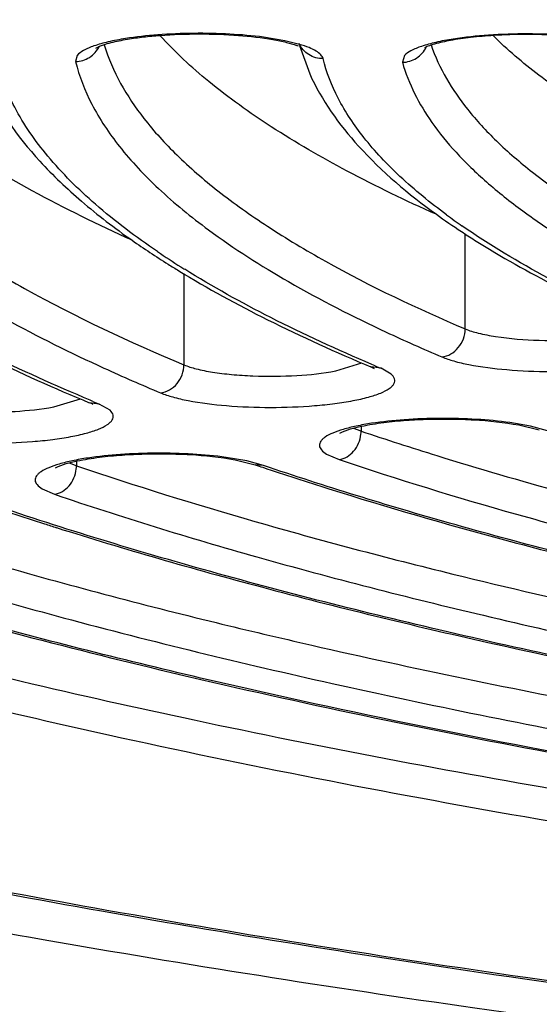
# Model space of a CAD drawing. Units: millimetres. Extents: x 72 to 14364, y -1404 to 2603.
# Drawn here: x 10767 to 10771, y 1618 to 1626 of the extents above; entities that cross this region are included whole.
import ezdxf

# ---------------------------------------------------------------- set-up
doc = ezdxf.new("R2010")
doc.units = ezdxf.units.MM
doc.header["$MEASUREMENT"] = 0
doc.layers.add('Dimensions', color=7, linetype='Continuous')
doc.styles.get("Standard").update_dxf_attribs({"font": 'helr45w.ttf'})
doc.dimstyles.get("Standard").update_dxf_attribs({"dimscale": 20, "dimtxt": 2.5, "dimasz": 0.8, "dimexe": 1, "dimexo": 1, "dimgap": 1, "dimtad": 2, "dimtih": 1, "dimtoh": 1, "dimdec": 0, "dimzin": 0, "dimdsep": 46, "dimtxsty": 'Standard', "dimblk": 'DOT', "dimcen": 2, "dimclrd": 1, "dimclre": 1, "dimclrt": 1, "dimadec": 0, "dimazin": 0, "dimtfac": 1, "dimtdec": 0, "dimtofl": 0, "dimtmove": 0, "dimatfit": 3, "dimfxl": 1, "dimtolj": 1, "dimtzin": 0, "dimarcsym": 0})

# ---------------------------------------------------------------- blocks, each defined once
blk = doc.blocks.new('_Dot')
at = {"color": 0, "linetype": 'ByBlock', "lineweight": -2}
blk.add_line((-0.5, 0), (-1, 0), dxfattribs=at)
at = {"color": 0, "linetype": 'ByBlock', "const_width": 0.5}
blk.add_lwpolyline([(-0.25, 0, 1), (0.25, 0, 1)], format="xyb", close=True, dxfattribs=at)
blk = doc.blocks.new('*D4')
at = {"layer": 'Dimensions', "color": 1, "lineweight": -2, "ltscale": 30, "transparency": 16777216}
for p, q in [((11465.5, 1890.0373), (11893.5, 1890.0373)), ((11873.5, 1874.0373), (11873.5, 1356.0378)), ((10753.321, 1340.0378), (11893.5, 1340.0378))]:
    blk.add_line(p, q, dxfattribs=at)
at = {"layer": 'Dimensions', "color": 1, "lineweight": -2, "ltscale": 30, "transparency": 16777216, "xscale": 16, "yscale": 16, "zscale": 16}
for p, rotation in [((11873.5, 1890.0373), 90), ((11873.5, 1340.0378), 270)]:
    blk.add_blockref('_Dot', p, dxfattribs=dict(at, rotation=rotation))
at = {"layer": 'Dimensions', "color": 1, "ltscale": 30, "transparency": 16777216, "insert": (11949.1973, 1608.5), "char_height": 50, "attachment_point": 5}
blk.add_mtext('\\A1;550', dxfattribs=at)

msp = doc.modelspace()

# ---------------------------------------------------------------- linework, layer by layer
at = {"color": 7, "linetype": 'Continuous'}
for p, q in [((10769.0737, 1625.6354), (10768.9113, 1625.6622)), ((10769.1874, 1625.6073), (10769.0737, 1625.6354)), ((10769.1856, 1625.5981), (10769.2646, 1625.3824)), ((10767.4834, 1625.5228), (10767.47, 1625.4759)), ((10769.9911, 1625.5208), (10769.9757, 1625.4697)), ((10770.4561, 1623.4277), (10770.4561, 1624.1579)), ((10768.3002, 1623.8529), (10768.3002, 1623.1524)), ((10769.4643, 1623.1054), (10769.6646, 1623.1672)), ((10769.734, 1623.1362), (10769.7591, 1623.1238)), ((10769.8113, 1623.1254), (10769.734, 1623.1362)), ((10769.7662, 1623.1443), (10769.7398, 1623.1555)), ((10769.8882, 1623.0814), (10769.8113, 1623.1254)), ((10767.3024, 1622.8301), (10767.5069, 1622.8926)), ((10767.5916, 1622.855), (10767.5755, 1622.8623)), ((10767.652, 1622.8518), (10767.5755, 1622.8623)), ((10767.6026, 1622.8724), (10767.581, 1622.8814)), ((10767.7345, 1622.8038), (10767.652, 1622.8518)), ((10769.6582, 1622.6811), (10769.6582, 1622.6445)), ((10770.9578, 1622.6825), (10770.799, 1622.7099)), ((10770.868, 1622.6917), (10771.0246, 1622.6534)), ((10771.0883, 1622.6477), (10770.9578, 1622.6825)), ((10769.6013, 1622.6675), (10769.6481, 1622.648)), ((10769.3941, 1622.468), (10769.49, 1622.4258)), ((10767.4222, 1622.4012), (10767.4672, 1622.3824)), ((10767.4773, 1622.4144), (10767.4773, 1622.3788)), ((10768.7818, 1622.4155), (10768.6237, 1622.4431)), ((10768.6924, 1622.4248), (10768.8473, 1622.3865)), ((10768.9116, 1622.3806), (10768.7818, 1622.4155)), ((10768.9116, 1622.3806), (10768.8473, 1622.3865)), ((10767.2135, 1622.2027), (10767.3085, 1622.1604))]:
    msp.add_line(p, q, dxfattribs=at)
for centre, radius, start, end in [((10769.0103, 1625.1698), 0.4568, 68.42444, 70.20577), ((10773.4485, 1628.7655), 5.4967, 234.22859, 236.65858), ((10773.3372, 1628.4075), 5.0993, 233.62826, 235.26794), ((10771.6078, 1629.3971), 6.4589, 234.99984, 237.94444), ((10773.885, 1629.4209), 6.2842, 236.61804, 237.71563), ((10771.7971, 1629.4848), 6.5992, 235.90918, 237.76761), ((10772.1483, 1630.243), 7.4627, 237.87465, 238.6053), ((10772.0275, 1629.848), 7.0293, 237.75822, 238.03977), ((10775.3539, 1635.1888), 13.0073, 244.96857, 247.0302), ((10773.8234, 1636.5689), 14.7757, 245.46386, 247.30432), ((10775.6179, 1636.9849), 15.0268, 247.08178, 247.26804), ((10774.078, 1638.3656), 16.792, 247.31756, 247.50025), ((10769.853, 1623.2244), 0.6117, 250.43249, 251.43698), ((10769.4284, 1622.6446), 0.2299, 353.84719, 359.96197), ((10767.6701, 1622.9472), 0.6001, 250.24124, 251.25864), ((10767.248, 1622.379), 0.2293, 353.68929, 359.9604), ((10776.8842, 1646.0624), 25.0027, 251.25002, 251.39022), ((10777.3749, 1647.5281), 26.5484, 251.39609, 252.54703), ((10775.8163, 1648.8474), 28.2491, 251.23505, 252.30945), ((10776.4991, 1650.9621), 30.4713, 252.2947, 252.47763)]:
    msp.add_arc(centre, radius, start, end, dxfattribs=at)
for points, knots in [([(10793.3269, 1615.0873), (10791.3639, 1615.0899), (10787.4654, 1615.1451), (10781.6901, 1615.377), (10776.0841, 1615.7546), (10770.7271, 1616.2722), (10765.6946, 1616.9223), (10761.0577, 1617.6949), (10756.8816, 1618.5789), (10753.7284, 1619.4243), (10751.4876, 1620.1583), (10750.0179, 1620.7084), (10748.7024, 1621.2761), (10747.5455, 1621.8594), (10746.5506, 1622.4566), (10745.7208, 1623.0662), (10745.058, 1623.6872), (10744.5648, 1624.32), (10744.245, 1624.9659), (10744.1072, 1625.624), (10744.1581, 1626.2849), (10744.3949, 1626.937), (10744.8086, 1627.5757), (10745.3933, 1628.2021), (10746.1461, 1628.8169), (10746.7215, 1629.1947), (10747.0343, 1629.3832)], [0, 0, 0, 0, 0.103615, 0.205764, 0.305048, 0.400148, 0.489797, 0.572832, 0.648206, 0.715031, 0.745018, 0.772633, 0.797834, 0.820607, 0.840975, 0.85901, 0.874857, 0.888767, 0.901142, 0.912575, 0.923821, 0.935675, 0.948814, 0.963725, 0.980725, 1, 1, 1, 1]), ([(10793.3268, 1615.0755), (10790.1079, 1615.0798), (10783.7901, 1615.22), (10776.0175, 1615.729), (10770.0829, 1616.3399), (10765.9353, 1616.8797), (10762.0507, 1617.5039), (10758.465, 1618.2066), (10755.2109, 1618.9814), (10752.3167, 1619.8214), (10749.8064, 1620.7201), (10747.9807, 1621.5441), (10746.7383, 1622.2405), (10745.9508, 1622.7559), (10745.2703, 1623.2874), (10744.698, 1623.8368), (10744.238, 1624.4077), (10743.8964, 1625.0031), (10743.6818, 1625.6244), (10743.6328, 1626.0532), (10743.6328, 1626.2653)], [0, 0, 0, 0, 0.182893, 0.358931, 0.442399, 0.521831, 0.596542, 0.665911, 0.729391, 0.78654, 0.837047, 0.880783, 0.900148, 0.917919, 0.934205, 0.949142, 0.962898, 0.975723, 0.987948, 1, 1, 1, 1]), ([(10752.5328, 1626.07), (10752.5328, 1625.9028), (10752.5721, 1625.5633), (10752.7437, 1625.0695), (10753.0189, 1624.5929), (10753.3918, 1624.1328), (10753.8586, 1623.6876), (10754.4165, 1623.2548), (10755.0641, 1622.8332), (10755.8009, 1622.4222), (10756.6256, 1622.0215), (10757.8865, 1621.4817), (10759.6771, 1620.8447), (10762.0744, 1620.1532), (10764.771, 1619.5154), (10767.7425, 1618.9373), (10770.9614, 1618.4244), (10774.3975, 1617.9816), (10779.3118, 1617.4818), (10785.7441, 1617.0683), (10793.633, 1616.9032), (10801.5219, 1617.0683), (10807.9542, 1617.4818), (10812.8685, 1617.9816), (10816.3046, 1618.4244), (10819.5235, 1618.9373), (10822.495, 1619.5154), (10825.1916, 1620.1532), (10827.5888, 1620.8447), (10829.3795, 1621.4817), (10830.6404, 1622.0215), (10831.4651, 1622.4222), (10832.2018, 1622.8332), (10832.8495, 1623.2548), (10833.4074, 1623.6876), (10833.8742, 1624.1328), (10834.2471, 1624.5929), (10834.5223, 1625.0695), (10834.6939, 1625.5633), (10834.7331, 1625.9028), (10834.7331, 1626.07)], [0, 0, 0, 0, 0.005753, 0.01164, 0.017867, 0.024594, 0.031947, 0.040014, 0.048854, 0.058513, 0.06902, 0.080387, 0.10569, 0.134347, 0.166193, 0.200996, 0.238478, 0.278322, 0.320179, 0.408415, 0.5, 0.591585, 0.679821, 0.721678, 0.761522, 0.799004, 0.833807, 0.865653, 0.89431, 0.919613, 0.93098, 0.941488, 0.951146, 0.959986, 0.968053, 0.975406, 0.982133, 0.98836, 0.994247, 1, 1, 1, 1]), ([(10751.7262, 1625.7094), (10751.7313, 1625.5603), (10751.7779, 1625.2542), (10751.9505, 1624.8055), (10752.2236, 1624.3622), (10752.5952, 1623.9251), (10753.0637, 1623.4938), (10753.6283, 1623.0688), (10754.2878, 1622.6506), (10755.3377, 1622.0781), (10756.8864, 1621.3967), (10759.0189, 1620.6499), (10761.4806, 1619.9502), (10764.2483, 1619.3043), (10767.2966, 1618.7188), (10770.5964, 1618.1996), (10774.1166, 1617.7519), (10779.1466, 1617.2474), (10785.725, 1616.8319), (10793.7878, 1616.6701), (10801.8447, 1616.8446), (10808.4108, 1617.2707), (10813.4252, 1617.7834), (10816.9296, 1618.2368), (10820.2113, 1618.7613), (10823.2392, 1619.3516), (10825.9844, 1620.0018), (10828.4217, 1620.7053), (10830.5283, 1621.4554), (10832.0542, 1622.1395), (10833.0849, 1622.714), (10833.73, 1623.1333), (10834.2801, 1623.5593), (10834.7339, 1623.9914), (10835.0905, 1624.4294), (10835.3482, 1624.8737), (10835.5049, 1625.3233), (10835.5404, 1625.6285), (10835.5404, 1625.7771)], [0, 0, 0, 0, 0.005056, 0.010387, 0.016191, 0.022616, 0.029771, 0.037728, 0.046533, 0.056213, 0.07823, 0.103776, 0.132734, 0.164912, 0.200064, 0.2379, 0.278097, 0.320301, 0.409199, 0.50139, 0.593516, 0.682223, 0.724287, 0.764316, 0.801958, 0.836892, 0.868832, 0.897536, 0.922816, 0.944561, 0.954106, 0.96278, 0.970612, 0.97765, 0.983972, 0.989691, 0.994966, 1, 1, 1, 1]), ([(10834.4329, 1625.7387), (10834.4299, 1625.5936), (10834.389, 1625.2956), (10834.2272, 1624.8579), (10833.967, 1624.4256), (10833.6106, 1623.9992), (10833.1596, 1623.5786), (10832.6148, 1623.1641), (10831.9773, 1622.7561), (10830.961, 1622.1974), (10829.4596, 1621.5324), (10827.39, 1620.8036), (10824.999, 1620.1204), (10822.3087, 1619.4896), (10819.3441, 1618.9177), (10816.1335, 1618.4102), (10812.7072, 1617.9723), (10807.8093, 1617.4785), (10801.4013, 1617.071), (10793.5452, 1616.9107), (10785.6924, 1617.0782), (10779.2914, 1617.4917), (10774.4024, 1617.9902), (10770.985, 1618.4313), (10767.7847, 1618.9417), (10764.8318, 1619.5165), (10762.1542, 1620.1497), (10759.7772, 1620.8351), (10758.0046, 1621.465), (10756.7597, 1621.9973), (10755.949, 1622.3906), (10755.2283, 1622.7921), (10754.599, 1623.2007), (10754.0625, 1623.6158), (10753.6198, 1624.0369), (10753.2719, 1624.4637), (10753.0204, 1624.8966), (10752.8676, 1625.3348), (10752.8329, 1625.6323), (10752.8329, 1625.7771)], [0, 0, 0, 0, 0.00505, 0.010361, 0.016134, 0.022522, 0.029636, 0.03755, 0.046312, 0.055949, 0.077883, 0.103355, 0.132248, 0.164371, 0.19948, 0.237285, 0.277462, 0.319657, 0.408568, 0.500806, 0.593007, 0.681806, 0.723919, 0.763998, 0.80169, 0.836672, 0.868656, 0.897401, 0.922717, 0.934054, 0.9445, 0.954057, 0.962743, 0.970584, 0.97763, 0.983958, 0.989683, 0.994962, 1, 1, 1, 1]), ([(10768.9113, 1625.6622), (10768.8256, 1625.6734), (10768.6469, 1625.6889), (10768.3759, 1625.6946), (10768.1086, 1625.6837), (10767.9349, 1625.6647), (10767.8531, 1625.6516)], [0, 0, 0, 0, 0.244221, 0.506687, 0.765722, 1, 1, 1, 1]), ([(10768.1164, 1625.676), (10768.2169, 1625.6837), (10768.4184, 1625.6908), (10768.708, 1625.6806), (10768.9314, 1625.6557), (10769.0792, 1625.6258), (10769.1395, 1625.6088), (10769.165, 1625.5997)], [0, 0, 0, 0, 0.286025, 0.57199, 0.822468, 0.923083, 1, 1, 1, 1]), ([(10771.5001, 1625.6452), (10771.4117, 1625.6597), (10771.2233, 1625.6802), (10770.9343, 1625.6905), (10770.6441, 1625.6815), (10770.4543, 1625.662), (10770.3648, 1625.6479)], [0, 0, 0, 0, 0.236015, 0.498242, 0.761373, 1, 1, 1, 1]), ([(10767.903, 1624.1066), (10767.6438, 1624.2241), (10767.1622, 1624.4603), (10766.5125, 1624.8468), (10765.9832, 1625.2423), (10765.6919, 1625.5314), (10765.5718, 1625.6775)], [0, 0, 0, 0, 0.301475, 0.567682, 0.799642, 1, 1, 1, 1]), ([(10767.8531, 1625.6516), (10767.8083, 1625.6445), (10767.7268, 1625.6291), (10767.6186, 1625.5995), (10767.5382, 1625.5667), (10767.4963, 1625.5384), (10767.4834, 1625.5228)], [0, 0, 0, 0, 0.342811, 0.627331, 0.846654, 1, 1, 1, 1]), ([(10767.6259, 1625.5789), (10767.6626, 1625.5988), (10767.7439, 1625.6232), (10767.8667, 1625.6476), (10767.9913, 1625.665), (10768.0747, 1625.6727), (10768.1164, 1625.676)], [0, 0, 0, 0, 0.249553, 0.49984, 0.749758, 1, 1, 1, 1]), ([(10770.2332, 1624.3058), (10770.0026, 1624.4087), (10769.5722, 1624.6155), (10768.9874, 1624.9527), (10768.5035, 1625.2976), (10768.2314, 1625.5487), (10768.1163, 1625.6758)], [0, 0, 0, 0, 0.298587, 0.564083, 0.797195, 1, 1, 1, 1]), ([(10769.3674, 1625.4977), (10769.3294, 1625.4973), (10769.2519, 1625.5183), (10769.1992, 1625.5793), (10769.184, 1625.6135)], [0, 0, 0, 0, 0.503565, 1, 1, 1, 1]), ([(10770.3648, 1625.6479), (10770.3201, 1625.6409), (10770.2383, 1625.6257), (10770.1294, 1625.5966), (10770.0478, 1625.5642), (10770.0048, 1625.5363), (10769.9911, 1625.5208)], [0, 0, 0, 0, 0.340419, 0.624253, 0.844562, 1, 1, 1, 1]), ([(10770.6756, 1625.675), (10770.6163, 1625.6714), (10770.505, 1625.6618), (10770.3529, 1625.6403), (10770.2349, 1625.6141), (10770.1689, 1625.5933), (10770.1448, 1625.5814)], [0, 0, 0, 0, 0.329241, 0.619087, 0.851054, 1, 1, 1, 1]), ([(10772.5755, 1624.5005), (10772.3726, 1624.589), (10771.9921, 1624.767), (10771.4707, 1625.0561), (10771.0319, 1625.3516), (10770.7796, 1625.5659), (10770.6701, 1625.6745)], [0, 0, 0, 0, 0.295284, 0.559919, 0.794324, 1, 1, 1, 1]), ([(10771.5777, 1625.6215), (10771.517, 1625.6357), (10771.3808, 1625.6583), (10771.0799, 1625.6854), (10770.8394, 1625.6851), (10770.6756, 1625.675)], [0, 0, 0, 0, 0.206263, 0.456471, 1, 1, 1, 1]), ([(10765.1827, 1625.6087), (10765.213, 1625.4983), (10765.304, 1625.2737), (10765.513, 1624.9535), (10765.7974, 1624.638), (10766.1563, 1624.3274), (10766.5888, 1624.0215), (10767.2965, 1623.6009), (10767.8842, 1623.3267), (10768.3002, 1623.1524)], [0, 0, 0, 0, 0.084148, 0.176534, 0.279691, 0.39537, 0.524724, 0.668476, 1, 1, 1, 1]), ([(10767.47, 1625.4759), (10767.5074, 1625.4763), (10767.5831, 1625.4983), (10767.6354, 1625.5575), (10767.6512, 1625.591)], [0, 0, 0, 0, 0.50217, 1, 1, 1, 1]), ([(10767.6891, 1625.6032), (10767.7515, 1625.3988), (10767.9272, 1625.0978), (10768.2504, 1624.745), (10768.5698, 1624.4696), (10768.9523, 1624.1988), (10769.575, 1623.8265), (10770.0911, 1623.5828), (10770.4561, 1623.4277)], [0, 0, 0, 0, 0.177565, 0.281473, 0.397604, 0.527031, 0.670438, 1, 1, 1, 1]), ([(10769.3674, 1625.4977), (10769.3647, 1625.5086), (10769.349, 1625.5318), (10769.3106, 1625.5593), (10769.2552, 1625.5855), (10769.2118, 1625.6001), (10769.1874, 1625.6073)], [0, 0, 0, 0, 0.155657, 0.367787, 0.648834, 1, 1, 1, 1]), ([(10769.9757, 1625.4697), (10770.0133, 1625.4702), (10770.0896, 1625.4928), (10770.1419, 1625.5529), (10770.1575, 1625.5868)], [0, 0, 0, 0, 0.502078, 1, 1, 1, 1]), ([(10770.1953, 1625.6027), (10770.2557, 1625.4242), (10770.4145, 1625.1627), (10770.7005, 1624.8545), (10771.0941, 1624.5167), (10771.73, 1624.1119), (10772.2975, 1623.8394), (10772.6125, 1623.7033)], [0, 0, 0, 0, 0.179594, 0.284268, 0.400807, 0.672906, 1, 1, 1, 1]), ([(10768.0983, 1624.0196), (10767.9331, 1624.1316), (10767.6341, 1624.3557), (10767.2603, 1624.7247), (10766.9963, 1625.1019), (10766.8922, 1625.3707), (10766.8633, 1625.5013)], [0, 0, 0, 0, 0.3038, 0.567353, 0.796358, 1, 1, 1, 1]), ([(10767.47, 1625.4759), (10767.498, 1625.3627), (10767.589, 1625.1315), (10767.8084, 1624.804), (10768.1131, 1624.4822), (10768.3561, 1624.2848), (10768.4898, 1624.1862)], [0, 0, 0, 0, 0.208771, 0.440358, 0.702415, 1, 1, 1, 1]), ([(10770.3131, 1624.3016), (10770.1891, 1624.393), (10769.9638, 1624.5761), (10769.6811, 1624.8746), (10769.4776, 1625.1783), (10769.3933, 1625.3928), (10769.3674, 1625.4977)], [0, 0, 0, 0, 0.297585, 0.559642, 0.791229, 1, 1, 1, 1]), ([(10769.9757, 1625.4697), (10770.0215, 1625.305), (10770.1491, 1625.0607), (10770.3887, 1624.7693), (10770.6237, 1624.543), (10770.9053, 1624.3199), (10771.3629, 1624.0127), (10771.7446, 1623.8093), (10772.0149, 1623.6794)], [0, 0, 0, 0, 0.184301, 0.289868, 0.406444, 0.535139, 0.676713, 1, 1, 1, 1]), ([(10766.7642, 1625.3578), (10766.8666, 1625.12), (10767.1088, 1624.781), (10767.522, 1624.389), (10767.7697, 1624.1998), (10767.9031, 1624.1063)], [0, 0, 0, 0, 0.454378, 0.71397, 1, 1, 1, 1]), ([(10769.2646, 1625.3824), (10769.3564, 1625.1787), (10769.6457, 1624.7748), (10770.0213, 1624.4601), (10770.2354, 1624.3058)], [0, 0, 0, 0, 0.45841, 1, 1, 1, 1]), ([(10768.4898, 1624.1862), (10768.6858, 1624.0418), (10769.129, 1623.76), (10769.5963, 1623.5219), (10769.8503, 1623.4032)], [0, 0, 0, 0, 0.464781, 1, 1, 1, 1]), ([(10771.8995, 1623.4297), (10771.6255, 1623.548), (10771.1224, 1623.7856), (10770.6433, 1624.0701), (10770.4319, 1624.2167)], [0, 0, 0, 0, 0.537029, 1, 1, 1, 1]), ([(10770.5285, 1624.1083), (10770.7321, 1623.9796), (10771.1793, 1623.7298), (10771.6443, 1623.5158), (10771.8933, 1623.41)], [0, 0, 0, 0, 0.470888, 1, 1, 1, 1]), ([(10766.2942, 1623.8909), (10766.5003, 1623.7516), (10766.956, 1623.4792), (10767.4317, 1623.2444), (10767.6876, 1623.1275)], [0, 0, 0, 0, 0.469287, 1, 1, 1, 1]), ([(10769.7398, 1623.1555), (10769.478, 1623.2668), (10768.9903, 1623.4907), (10768.5204, 1623.7509), (10768.3067, 1623.8842)], [0, 0, 0, 0, 0.530339, 1, 1, 1, 1]), ([(10768.2607, 1623.8729), (10768.4822, 1623.7377), (10768.9655, 1623.4749), (10769.4665, 1623.2482), (10769.734, 1623.1362)], [0, 0, 0, 0, 0.472136, 1, 1, 1, 1]), ([(10766.0921, 1623.5812), (10766.3184, 1623.4507), (10766.8062, 1623.1959), (10767.3089, 1622.9727), (10767.5755, 1622.8623)], [0, 0, 0, 0, 0.475272, 1, 1, 1, 1]), ([(10767.581, 1622.8814), (10767.3148, 1622.9931), (10766.8152, 1623.2181), (10766.3315, 1623.4759), (10766.1087, 1623.6077)], [0, 0, 0, 0, 0.527266, 1, 1, 1, 1]), ([(10770.2778, 1623.2129), (10770.3016, 1623.2155), (10770.3497, 1623.2319), (10770.4271, 1623.2977), (10770.4561, 1623.3767), (10770.4561, 1623.4277)], [0, 0, 0, 0, 0.239, 0.490664, 1, 1, 1, 1]), ([(10770.4561, 1623.4277), (10770.4885, 1623.414), (10770.566, 1623.391), (10770.7545, 1623.3555), (10771.0298, 1623.3351), (10771.3142, 1623.3405), (10771.5323, 1623.3634), (10771.6314, 1623.3809), (10771.6767, 1623.3915)], [0, 0, 0, 0, 0.085531, 0.195774, 0.466631, 0.755487, 0.886913, 1, 1, 1, 1]), ([(10770.2778, 1623.2129), (10770.3074, 1623.2003), (10770.3759, 1623.1779), (10770.5409, 1623.1402), (10770.7885, 1623.1097), (10771.1099, 1623.0965), (10771.3862, 1623.1058), (10771.5969, 1623.1266), (10771.7355, 1623.1473), (10771.8546, 1623.1729), (10771.9502, 1623.2023), (10772.0134, 1623.2311), (10772.0486, 1623.2569), (10772.0654, 1623.2752), (10772.0747, 1623.2945), (10772.0754, 1623.3226), (10772.062, 1623.3407), (10772.0518, 1623.3506)], [0, 0, 0, 0, 0.050366, 0.112604, 0.26538, 0.440614, 0.616828, 0.698497, 0.772479, 0.836628, 0.889231, 0.929292, 0.944692, 0.957342, 0.967907, 0.977612, 1, 1, 1, 1]), ([(10768.1224, 1622.9374), (10768.1461, 1622.94), (10768.1941, 1622.9565), (10768.2713, 1623.0224), (10768.3002, 1623.1014), (10768.3002, 1623.1524)], [0, 0, 0, 0, 0.238654, 0.490242, 1, 1, 1, 1]), ([(10768.3002, 1623.1524), (10768.3308, 1623.1396), (10768.4033, 1623.1179), (10768.5259, 1623.0939), (10768.671, 1623.0763), (10768.8872, 1623.0624), (10769.1543, 1623.0648), (10769.3663, 1623.0867), (10769.4643, 1623.1054)], [0, 0, 0, 0, 0.084614, 0.192518, 0.318787, 0.457572, 0.745256, 1, 1, 1, 1]), ([(10768.1224, 1622.9374), (10768.1525, 1622.9248), (10768.2221, 1622.9023), (10768.3895, 1622.8646), (10768.64, 1622.8344), (10768.9642, 1622.822), (10769.2421, 1622.8321), (10769.4529, 1622.8538), (10769.5908, 1622.8752), (10769.7084, 1622.9014), (10769.8018, 1622.9314), (10769.8628, 1622.9607), (10769.8957, 1622.987), (10769.9107, 1623.0056), (10769.9179, 1623.0254), (10769.915, 1623.0541), (10769.8996, 1623.0715), (10769.8882, 1623.0814)], [0, 0, 0, 0, 0.051015, 0.113992, 0.268276, 0.444664, 0.621217, 0.702638, 0.776058, 0.839331, 0.890773, 0.929479, 0.94421, 0.956289, 0.966529, 0.976312, 1, 1, 1, 1]), ([(10766.1446, 1622.8773), (10766.1751, 1622.8647), (10766.2474, 1622.8431), (10766.3694, 1622.8194), (10766.5136, 1622.8019), (10766.7282, 1622.788), (10766.9938, 1622.7903), (10767.2047, 1622.8117), (10767.3024, 1622.8301)], [0, 0, 0, 0, 0.084901, 0.192841, 0.318954, 0.457479, 0.744775, 1, 1, 1, 1]), ([(10767.5962, 1622.8544), (10767.5982, 1622.8524), (10767.6085, 1622.8448), (10767.5953, 1622.8531), (10767.5916, 1622.855)], [0, 0, 0, 0, 0.403245, 1, 1, 1, 1]), ([(10765.9672, 1622.6621), (10765.9973, 1622.6496), (10766.0667, 1622.6274), (10766.2333, 1622.5901), (10766.4821, 1622.5601), (10766.8042, 1622.5476), (10767.0803, 1622.5575), (10767.2901, 1622.5787), (10767.4278, 1622.5997), (10767.5456, 1622.6255), (10767.6398, 1622.6551), (10767.7017, 1622.6841), (10767.7358, 1622.71), (10767.7517, 1622.7284), (10767.7601, 1622.7479), (10767.7593, 1622.7761), (10767.7452, 1622.7939), (10767.7345, 1622.8038)], [0, 0, 0, 0, 0.051114, 0.11404, 0.267871, 0.443605, 0.619692, 0.701067, 0.774614, 0.838209, 0.890168, 0.929547, 0.944628, 0.95701, 0.967416, 0.977129, 1, 1, 1, 1]), ([(10769.739, 1622.704), (10769.6996, 1622.698), (10769.6265, 1622.6849), (10769.5267, 1622.6606), (10769.4466, 1622.6332), (10769.3935, 1622.6071), (10769.3636, 1622.5839), (10769.3452, 1622.5638), (10769.3341, 1622.5319), (10769.3556, 1622.4936), (10769.3796, 1622.4768), (10769.3941, 1622.468)], [0, 0, 0, 0, 0.220371, 0.410814, 0.567388, 0.688325, 0.735774, 0.775516, 0.839126, 0.906253, 1, 1, 1, 1]), ([(10769.4966, 1622.629), (10769.5473, 1622.6563), (10769.6615, 1622.684), (10769.8315, 1622.7125), (10770.0043, 1622.7286), (10770.1774, 1622.7369), (10770.3507, 1622.7379), (10770.5816, 1622.7301), (10770.7543, 1622.7115), (10770.868, 1622.6917)], [0, 0, 0, 0, 0.124739, 0.249734, 0.374797, 0.499864, 0.62492, 0.749992, 1, 1, 1, 1]), ([(10770.799, 1622.7099), (10770.7141, 1622.7215), (10770.5361, 1622.7378), (10770.2656, 1622.7447), (10769.997, 1622.7349), (10769.8219, 1622.7167), (10769.739, 1622.704)], [0, 0, 0, 0, 0.241932, 0.503673, 0.763511, 1, 1, 1, 1]), ([(10769.49, 1622.4258), (10769.5324, 1622.4317), (10769.6161, 1622.4844), (10769.6519, 1622.5731), (10769.6569, 1622.62)], [0, 0, 0, 0, 0.476376, 1, 1, 1, 1]), ([(10769.6582, 1622.6445), (10769.8512, 1622.5796), (10770.6807, 1622.3125), (10771.522, 1622.0831), (10772.1702, 1621.9229)], [0, 0, 0, 0, 0.233682, 1, 1, 1, 1]), ([(10767.3175, 1622.3627), (10767.3684, 1622.3901), (10767.4828, 1622.4179), (10767.6533, 1622.4463), (10767.8266, 1622.4625), (10768.0001, 1622.4707), (10768.1739, 1622.4716), (10768.4053, 1622.4637), (10768.5784, 1622.4449), (10768.6924, 1622.4248)], [0, 0, 0, 0, 0.124739, 0.249735, 0.374797, 0.499865, 0.624921, 0.749994, 1, 1, 1, 1]), ([(10768.6237, 1622.4431), (10768.5389, 1622.4549), (10768.3612, 1622.4713), (10768.0908, 1622.4785), (10767.822, 1622.469), (10767.6466, 1622.4509), (10767.5636, 1622.4383)], [0, 0, 0, 0, 0.241431, 0.502999, 0.763011, 1, 1, 1, 1]), ([(10767.5636, 1622.4383), (10767.524, 1622.4323), (10767.4506, 1622.4193), (10767.3502, 1622.3951), (10767.2695, 1622.3678), (10767.2159, 1622.3417), (10767.1856, 1622.3186), (10767.1668, 1622.2986), (10767.1549, 1622.2669), (10767.1756, 1622.2283), (10767.1992, 1622.2115), (10767.2135, 1622.2027)], [0, 0, 0, 0, 0.220382, 0.411072, 0.568101, 0.689636, 0.737393, 0.7774, 0.841148, 0.907523, 1, 1, 1, 1]), ([(10767.4773, 1622.3788), (10767.9294, 1622.2254), (10768.8857, 1621.9294), (10769.8534, 1621.6741), (10770.3615, 1621.5495)], [0, 0, 0, 0, 0.477171, 1, 1, 1, 1]), ([(10775.5763, 1620.7939), (10774.9429, 1620.9009), (10773.7234, 1621.1244), (10771.9752, 1621.5041), (10770.3832, 1621.914), (10769.3825, 1622.2208), (10768.9116, 1622.3806)], [0, 0, 0, 0, 0.281027, 0.542322, 0.782459, 1, 1, 1, 1]), ([(10769.49, 1622.4258), (10769.9392, 1622.2749), (10770.8917, 1621.9847), (10772.9921, 1621.4446), (10774.6562, 1621.1164), (10775.8125, 1620.9186)], [0, 0, 0, 0, 0.218553, 0.458984, 1, 1, 1, 1]), ([(10767.3085, 1622.1604), (10767.351, 1622.1662), (10767.4347, 1622.2185), (10767.4707, 1622.3071), (10767.4759, 1622.3538)], [0, 0, 0, 0, 0.476784, 1, 1, 1, 1]), ([(10767.3085, 1622.1604), (10767.8206, 1621.9865), (10768.9102, 1621.6533), (10770.6448, 1621.2091), (10772.5521, 1620.7985), (10773.8833, 1620.5575), (10774.5749, 1620.4423)], [0, 0, 0, 0, 0.217068, 0.457084, 0.718559, 1, 1, 1, 1]), ([(10769.4124, 1622.2019), (10769.8576, 1622.0618), (10770.7937, 1621.7919), (10772.8337, 1621.2886), (10774.4395, 1620.9783), (10775.5506, 1620.7907)], [0, 0, 0, 0, 0.222149, 0.463601, 1, 1, 1, 1]), ([(10765.2971, 1622.1132), (10765.8051, 1621.9392), (10766.8823, 1621.6044), (10767.973, 1621.3176), (10768.5467, 1621.1776)], [0, 0, 0, 0, 0.476217, 1, 1, 1, 1]), ([(10774.5509, 1620.2834), (10773.8035, 1620.4045), (10772.3665, 1620.6585), (10770.311, 1621.0947), (10768.4483, 1621.5687), (10767.2816, 1621.9266), (10766.735, 1622.1138)], [0, 0, 0, 0, 0.282659, 0.544673, 0.784308, 1, 1, 1, 1]), ([(10765.1279, 1621.8949), (10765.3032, 1621.8348), (10766.0463, 1621.5887), (10766.7983, 1621.37), (10767.3753, 1621.2151)], [0, 0, 0, 0, 0.236712, 1, 1, 1, 1]), ([(10767.3248, 1621.9047), (10767.8444, 1621.7406), (10768.9408, 1621.4258), (10771.342, 1620.8424), (10773.2367, 1620.4885), (10774.55, 1620.2763)], [0, 0, 0, 0, 0.220524, 0.461534, 1, 1, 1, 1]), ([(10763.4243, 1621.7435), (10764.1869, 1621.4895), (10765.8291, 1621.0099), (10768.4669, 1620.3918), (10771.4024, 1619.8378), (10773.4605, 1619.5272), (10774.5328, 1619.3823)], [0, 0, 0, 0, 0.212063, 0.450984, 0.714533, 1, 1, 1, 1]), ([(10768.4867, 1620.7394), (10767.871, 1620.8827), (10766.6992, 1621.177), (10765.5409, 1621.5215), (10764.9937, 1621.7007)], [0, 0, 0, 0, 0.523309, 1, 1, 1, 1]), ([(10762.948, 1621.6293), (10763.6813, 1621.3763), (10765.2628, 1620.8977), (10766.8676, 1620.5068), (10767.7222, 1620.3177)], [0, 0, 0, 0, 0.469848, 1, 1, 1, 1]), ([(10765.2063, 1621.6173), (10765.4488, 1621.5403), (10766.4856, 1621.2242), (10767.5356, 1620.9524), (10768.3432, 1620.7628)], [0, 0, 0, 0, 0.234712, 1, 1, 1, 1]), ([(10770.3615, 1621.5495), (10771.2058, 1621.3423), (10772.9929, 1620.9571), (10774.7947, 1620.6497), (10775.7416, 1620.5052)], [0, 0, 0, 0, 0.47578, 1, 1, 1, 1]), ([(10767.3753, 1621.2151), (10768.0588, 1621.0316), (10769.4973, 1620.6832), (10770.948, 1620.3907), (10771.7069, 1620.2503)], [0, 0, 0, 0, 0.478352, 1, 1, 1, 1]), ([(10768.5467, 1621.1776), (10768.7908, 1621.1181), (10769.8143, 1620.8766), (10770.8447, 1620.6647), (10771.6312, 1620.5168)], [0, 0, 0, 0, 0.238901, 1, 1, 1, 1]), ([(10768.3432, 1620.7628), (10769.2857, 1620.5415), (10771.2732, 1620.1305), (10773.2757, 1619.8019), (10774.325, 1619.6479)], [0, 0, 0, 0, 0.47721, 1, 1, 1, 1]), ([(10775.4086, 1619.5018), (10774.1885, 1619.667), (10771.8707, 1620.0245), (10769.571, 1620.4869), (10768.4867, 1620.7394)], [0, 0, 0, 0, 0.525157, 1, 1, 1, 1]), ([(10767.7222, 1620.3177), (10768.7805, 1620.0834), (10771.0088, 1619.6508), (10773.2524, 1619.3091), (10774.4267, 1619.1504)], [0, 0, 0, 0, 0.477742, 1, 1, 1, 1])]:
    msp.add_open_spline(points, degree=3, knots=knots, dxfattribs=at)
msp.add_open_spline([(10767.6881, 1625.6065), (10767.6885, 1625.6054), (10767.6888, 1625.6043), (10767.6891, 1625.6032)], degree=3, dxfattribs=at)

# ---------------------------------------------------------------- dimensions: what is measured, and where the dimension line sits
at = {"layer": 'Dimensions', "ltscale": 30}
dim = msp.add_linear_dim(base=(11873.5, 1340.0378), p1=(11445.5, 1890.0373), p2=(10733.321, 1340.0378), angle=90, dimstyle='Standard', dxfattribs=at)
dim.commit()
dim.dimension.update_dxf_attribs({"geometry": '*D4', "text_midpoint": (11873.5, 1608.5), "dimtype": 160})

doc.saveas('drawing.dxf')
